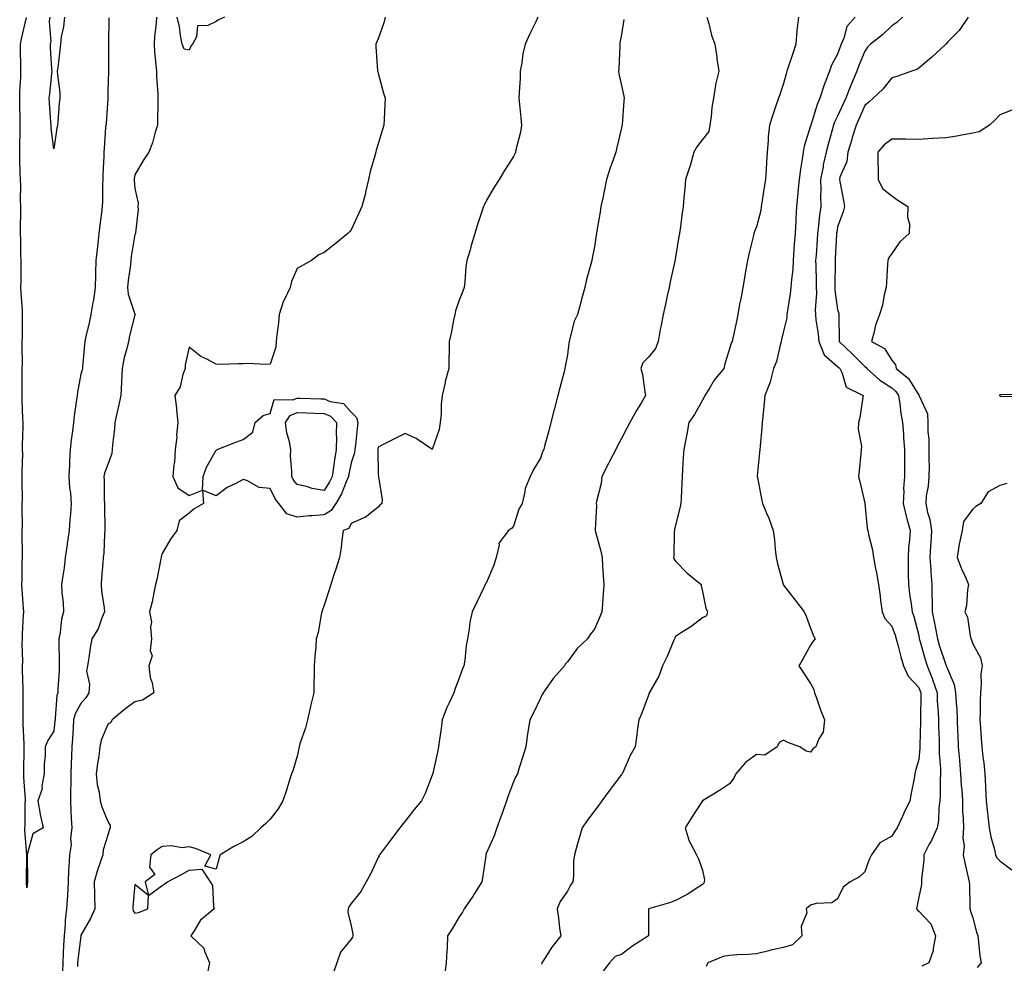
# Model space of a CAD drawing. Units: inches. Extents: x 915683 to 918323, y 7223978 to 7226618.
# Drawn here: x 915945 to 916310, y 7225572 to 7225921 of the extents above; entities that cross this region are included whole.
import ezdxf

# ---------------------------------------------------------------- set-up
doc = ezdxf.new("R2010")
doc.units = ezdxf.units.IN
doc.header["$MEASUREMENT"] = 0
doc.layers.add('Contour_91567223', color=7, linetype='Continuous', true_color=0x443328)

msp = doc.modelspace()

# ---------------------------------------------------------------- linework, layer by layer
at = {"layer": 'Contour_91567223'}
for points in [[(915978.34, 7225921.63, 3261), (915978.2, 7225912.08, 3261), (915978.2, 7225911.92, 3261), (915978.2, 7225911.76, 3261), (915978.29, 7225902.15, 3261), (915978.29, 7225901.92, 3261), (915978.29, 7225901.69, 3261), (915978.05, 7225894.79, 3261), (915977.95, 7225892.02, 3261), (915977.94, 7225891.92, 3261), (915977.94, 7225891.8, 3261), (915977.33, 7225882.64, 3261), (915977.29, 7225881.92, 3261), (915977.19, 7225881.06, 3261), (915976.7, 7225873.27, 3261), (915976.53, 7225871.92, 3261), (915976.46, 7225870.34, 3261), (915976.17, 7225863.8, 3261), (915976.09, 7225861.92, 3261), (915976.04, 7225859.91, 3261), (915975.98, 7225853.99, 3261), (915975.93, 7225851.92, 3261), (915975.63, 7225849.5, 3261), (915975.02, 7225844.95, 3261), (915974.66, 7225841.92, 3261), (915974.27, 7225838.13, 3261), (915973.99, 7225835.98, 3261), (915973.58, 7225831.92, 3261), (915973.47, 7225827.35, 3261), (915973.45, 7225826.51, 3261), (915973.35, 7225821.92, 3261), (915972.66, 7225817.31, 3261), (915972.45, 7225816.31, 3261), (915971.72, 7225811.92, 3261), (915971.1, 7225808.87, 3261), (915969.84, 7225803.72, 3261), (915969.45, 7225801.92, 3261), (915969.34, 7225800.63, 3261), (915968.68, 7225792.55, 3261), (915968.63, 7225791.92, 3261), (915968.54, 7225791.43, 3261), (915968.05, 7225789.77, 3261), (915966.83, 7225783.13, 3261), (915966.67, 7225781.92, 3261), (915966.46, 7225780.34, 3261), (915965.59, 7225774.38, 3261), (915965.29, 7225771.92, 3261), (915964.91, 7225768.78, 3261), (915964.46, 7225765.51, 3261), (915964.04, 7225761.92, 3261), (915963.87, 7225757.74, 3261), (915963.76, 7225756.22, 3261), (915963.6, 7225751.92, 3261), (915963.84, 7225747.7, 3261), (915964.17, 7225745.81, 3261), (915964.45, 7225741.92, 3261), (915964.15, 7225738.01, 3261), (915963.99, 7225735.98, 3261), (915963.67, 7225731.92, 3261), (915962.95, 7225727.02, 3261), (915962.93, 7225726.8, 3261), (915962.25, 7225721.92, 3261), (915961.83, 7225718.13, 3261), (915961.3, 7225715.16, 3261), (915960.89, 7225711.92, 3261), (915961.02, 7225708.95, 3261), (915961.45, 7225705.32, 3261), (915961.59, 7225701.92, 3261), (915960.88, 7225699.09, 3261), (915960.34, 7225694.21, 3261), (915959.88, 7225691.92, 3261), (915959.85, 7225690.12, 3261), (915959.96, 7225683.83, 3261), (915959.93, 7225681.92, 3261), (915960, 7225679.97, 3261), (915959.49, 7225673.35, 3261), (915959.55, 7225671.92, 3261), (915959.11, 7225670.87, 3261), (915958.57, 7225662.45, 3261), (915958.45, 7225661.92, 3261), (915958.42, 7225661.55, 3261), (915958.05, 7225657.64, 3261), (915955.77, 7225654.19, 3261), (915954.76, 7225651.92, 3261), (915954.79, 7225648.66, 3261), (915954.45, 7225645.53, 3261), (915954.46, 7225641.92, 3261), (915953.59, 7225637.47, 3261), (915953.64, 7225636.33, 3261), (915952.09, 7225631.92, 3261), (915953, 7225626.98, 3261), (915953.01, 7225626.88, 3261), (915954.11, 7225621.92, 3261), (915950.22, 7225619.75, 3261), (915948.13, 7225612, 3261), (915948.09, 7225611.92, 3261), (915948.09, 7225611.88, 3261), (915948.31, 7225602.17, 3261), (915948.37, 7225601.92, 3261), (915948.32, 7225601.65, 3261), (915948.05, 7225599.71, 3261), (915947.87, 7225601.74, 3261), (915947.87, 7225601.92, 3261), (915947.9, 7225602.06, 3261), (915948.03, 7225611.9, 3261), (915948.03, 7225611.94, 3261), (915947.24, 7225621.12, 3261), (915947.25, 7225621.92, 3261), (915947.35, 7225622.62, 3261), (915947.47, 7225631.35, 3261), (915947.54, 7225631.92, 3261), (915947.57, 7225632.41, 3261), (915946.86, 7225640.73, 3261), (915946.91, 7225641.92, 3261), (915946.93, 7225643.05, 3261), (915947.08, 7225650.94, 3261), (915947.09, 7225651.92, 3261), (915947.05, 7225652.92, 3261), (915946.71, 7225660.57, 3261), (915946.66, 7225661.92, 3261), (915946.66, 7225663.31, 3261), (915946.7, 7225670.57, 3261), (915946.71, 7225671.92, 3261), (915946.69, 7225673.27, 3261), (915946.42, 7225680.3, 3261), (915946.4, 7225681.92, 3261), (915946.5, 7225683.46, 3261), (915946.29, 7225690.16, 3261), (915946.38, 7225691.92, 3261), (915946.42, 7225693.56, 3261), (915946.85, 7225700.73, 3261), (915946.88, 7225701.92, 3261), (915946.78, 7225703.19, 3261), (915946.3, 7225710.16, 3261), (915946.14, 7225711.92, 3261), (915946.24, 7225713.74, 3261), (915946.35, 7225720.22, 3261), (915946.43, 7225721.92, 3261), (915946.37, 7225723.6, 3261), (915946.36, 7225730.24, 3261), (915946.3, 7225731.92, 3261), (915946.38, 7225733.6, 3261), (915946.29, 7225740.16, 3261), (915946.36, 7225741.92, 3261), (915946.45, 7225743.52, 3261), (915946.25, 7225750.12, 3261), (915946.34, 7225751.92, 3261), (915946.32, 7225753.66, 3261), (915946.49, 7225760.36, 3261), (915946.47, 7225761.92, 3261), (915946.47, 7225763.5, 3261), (915946.62, 7225770.49, 3261), (915946.62, 7225771.92, 3261), (915946.55, 7225773.42, 3261), (915946.35, 7225780.22, 3261), (915946.26, 7225781.92, 3261), (915946.27, 7225783.7, 3261), (915946.35, 7225790.22, 3261), (915946.36, 7225791.92, 3261), (915946.37, 7225793.6, 3261), (915946.32, 7225800.18, 3261), (915946.33, 7225801.92, 3261), (915946.37, 7225803.6, 3261), (915946.41, 7225810.28, 3261), (915946.45, 7225811.92, 3261), (915946.39, 7225813.58, 3261), (915945.93, 7225819.79, 3261), (915945.85, 7225821.92, 3261), (915945.87, 7225824.11, 3261), (915945.92, 7225829.79, 3261), (915945.93, 7225831.92, 3261), (915945.84, 7225834.13, 3261), (915945.75, 7225839.62, 3261), (915945.64, 7225841.92, 3261), (915945.65, 7225844.32, 3261), (915945.79, 7225849.65, 3261), (915945.8, 7225851.92, 3261), (915945.69, 7225854.28, 3261), (915945.77, 7225859.63, 3261), (915945.64, 7225861.92, 3261), (915945.62, 7225864.34, 3261), (915945.41, 7225869.28, 3261), (915945.38, 7225871.92, 3261), (915945.49, 7225874.48, 3261), (915945.52, 7225879.4, 3261), (915945.62, 7225881.92, 3261), (915945.55, 7225884.42, 3261), (915945.48, 7225889.34, 3261), (915945.41, 7225891.92, 3261), (915945.45, 7225894.52, 3261), (915945.8, 7225899.67, 3261), (915945.85, 7225901.92, 3261), (915945.83, 7225904.13, 3261), (915945.73, 7225909.6, 3261), (915945.72, 7225911.92, 3261), (915946, 7225913.97, 3261), (915947.96, 7225921.82, 3261)], [(915961.93, 7225921.92, 3260), (915961.56, 7225918.4, 3260), (915960.79, 7225914.65, 3260), (915960.44, 7225911.92, 3260), (915960.2, 7225909.77, 3260), (915959.47, 7225903.35, 3260), (915959.31, 7225901.92, 3260), (915959.32, 7225900.65, 3260), (915960.21, 7225894.09, 3260), (915960.23, 7225891.92, 3260), (915960.04, 7225889.93, 3260), (915959.45, 7225883.33, 3260), (915959.32, 7225881.92, 3260), (915959.11, 7225880.87, 3260), (915958.05, 7225873.23, 3260), (915957.04, 7225880.9, 3260), (915956.99, 7225881.92, 3260), (915956.91, 7225883.05, 3260), (915956.38, 7225890.26, 3260), (915956.27, 7225891.92, 3260), (915956.54, 7225893.42, 3260), (915957.24, 7225901.1, 3260), (915957.36, 7225901.92, 3260), (915957.32, 7225902.66, 3260), (915956.82, 7225910.69, 3260), (915956.74, 7225911.92, 3260), (915957.04, 7225912.94, 3260), (915956.41, 7225920.28, 3260), (915956.68, 7225921.92, 3260)], [(915995.97, 7225921.92, 3262), (915995.85, 7225919.71, 3262), (915995.28, 7225914.69, 3262), (915995.14, 7225911.92, 3262), (915995.31, 7225909.19, 3262), (915995.81, 7225904.17, 3262), (915995.96, 7225901.92, 3262), (915996.06, 7225899.93, 3262), (915996.48, 7225893.48, 3262), (915996.56, 7225891.92, 3262), (915996.51, 7225890.38, 3262), (915996.42, 7225883.56, 3262), (915996.36, 7225881.92, 3262), (915995.55, 7225879.42, 3262), (915994.55, 7225875.42, 3262), (915993.12, 7225871.92, 3262), (915991.09, 7225868.87, 3262), (915988.05, 7225863.62, 3262), (915987.77, 7225862.19, 3262), (915987.74, 7225861.92, 3262), (915987.75, 7225861.63, 3262), (915988.05, 7225858.52, 3262), (915989.18, 7225853.05, 3262), (915989.15, 7225851.92, 3262), (915989.18, 7225850.79, 3262), (915988.18, 7225842.06, 3262), (915988.19, 7225841.92, 3262), (915988.16, 7225841.8, 3262), (915988.05, 7225841.55, 3262), (915986.67, 7225833.31, 3262), (915986.49, 7225831.92, 3262), (915986.35, 7225830.22, 3262), (915985.52, 7225824.44, 3262), (915985.33, 7225821.92, 3262), (915985.58, 7225819.46, 3262), (915988.05, 7225812.04, 3262), (915988.09, 7225811.96, 3262), (915988.1, 7225811.92, 3262), (915988.09, 7225811.88, 3262), (915988.05, 7225811.74, 3262), (915986.02, 7225803.95, 3262), (915985.63, 7225801.92, 3262), (915984.95, 7225798.81, 3262), (915984.02, 7225795.96, 3262), (915983.34, 7225791.92, 3262), (915982.78, 7225781.92, 3262), (915982, 7225777.97, 3262), (915981.34, 7225775.2, 3262), (915980.65, 7225771.92, 3262), (915980.43, 7225769.54, 3262), (915979.78, 7225763.64, 3262), (915979.61, 7225761.92, 3262), (915979.51, 7225760.46, 3262), (915978.05, 7225756.35, 3262), (915976.8, 7225753.17, 3262), (915976.53, 7225751.92, 3262), (915976.68, 7225750.55, 3262), (915976.68, 7225743.29, 3262), (915976.8, 7225741.92, 3262), (915976.78, 7225740.65, 3262), (915976.94, 7225733.03, 3262), (915976.91, 7225731.92, 3262), (915976.77, 7225730.63, 3262), (915976.46, 7225723.52, 3262), (915976.25, 7225721.92, 3262), (915976.11, 7225719.97, 3262), (915975.66, 7225714.32, 3262), (915975.48, 7225711.92, 3262), (915975.62, 7225709.48, 3262), (915976.65, 7225703.33, 3262), (915976.75, 7225701.92, 3262), (915975.74, 7225699.6, 3262), (915974.41, 7225695.55, 3262), (915972.06, 7225691.92, 3262), (915971.46, 7225688.5, 3262), (915970.98, 7225684.85, 3262), (915970.51, 7225681.92, 3262), (915970.06, 7225679.91, 3262), (915971.27, 7225675.14, 3262), (915970.96, 7225671.92, 3262), (915969.91, 7225670.06, 3262), (915968.05, 7225667.97, 3262), (915965.89, 7225664.09, 3262), (915965.35, 7225661.92, 3262), (915965.15, 7225659.03, 3262), (915964.96, 7225655.01, 3262), (915964.73, 7225651.92, 3262), (915964.61, 7225648.48, 3262), (915964.48, 7225645.49, 3262), (915964.35, 7225641.92, 3262), (915964.31, 7225638.19, 3262), (915964.24, 7225635.73, 3262), (915964.2, 7225631.92, 3262), (915964.34, 7225628.21, 3262), (915964.48, 7225625.49, 3262), (915964.63, 7225621.92, 3262), (915964.2, 7225618.07, 3262), (915964.39, 7225615.57, 3262), (915963.78, 7225611.92, 3262), (915963.62, 7225607.49, 3262), (915963.44, 7225606.53, 3262), (915963.31, 7225601.92, 3262), (915963.04, 7225596.94, 3262), (915963.04, 7225596.9, 3262), (915962.76, 7225591.92, 3262), (915962.23, 7225587.74, 3262), (915962.24, 7225586.12, 3262), (915961.83, 7225581.92, 3262), (915961.57, 7225578.4, 3262), (915961.53, 7225575.4, 3262), (915961.31, 7225571.92, 3262), (915961.22, 7225568.74, 3262)], [(916080.67, 7225921.92, 3263), (916080.15, 7225919.83, 3263), (916078.05, 7225913.97, 3263), (916077.43, 7225912.55, 3263), (916077.17, 7225911.92, 3263), (916077.16, 7225911.02, 3263), (916077.84, 7225902.13, 3263), (916077.84, 7225901.92, 3263), (916077.88, 7225901.74, 3263), (916078.05, 7225901.18, 3263), (916079.99, 7225893.87, 3263), (916080.63, 7225891.92, 3263), (916080.53, 7225889.44, 3263), (916080.27, 7225884.15, 3263), (916080.17, 7225881.92, 3263), (916079.63, 7225880.34, 3263), (916078.05, 7225875.12, 3263), (916077.3, 7225872.66, 3263), (916077.11, 7225871.92, 3263), (916076.79, 7225870.67, 3263), (916075.13, 7225864.83, 3263), (916074.45, 7225861.92, 3263), (916073.37, 7225857.23, 3263), (916073.28, 7225856.69, 3263), (916071.98, 7225851.92, 3263), (916070.81, 7225849.17, 3263), (916068.05, 7225843.21, 3263), (916067.42, 7225842.55, 3263), (916066.81, 7225841.92, 3263), (916062.03, 7225837.94, 3263), (916058.05, 7225834.87, 3263), (916056.05, 7225833.93, 3263), (916053.4, 7225831.92, 3263), (916049.97, 7225830.01, 3263), (916048.05, 7225828.95, 3263), (916045.93, 7225824.05, 3263), (916045.48, 7225821.92, 3263), (916043.08, 7225816.94, 3263), (916043.06, 7225816.92, 3263), (916041.45, 7225811.92, 3263), (916041.2, 7225808.78, 3263), (916040.49, 7225804.36, 3263), (916040.27, 7225801.92, 3263), (916040.21, 7225799.75, 3263), (916038.05, 7225793.54, 3263), (916036.61, 7225793.37, 3263), (916029.89, 7225793.76, 3263), (916028.05, 7225793.58, 3263), (916026.34, 7225793.64, 3263), (916019.54, 7225793.4, 3263), (916018.05, 7225793.46, 3263), (916014.64, 7225795.34, 3263), (916012.47, 7225796.35, 3263), (916008.05, 7225799.79, 3263), (916006.66, 7225793.31, 3263), (916006.64, 7225791.92, 3263), (916005.8, 7225789.67, 3263), (916004.8, 7225785.16, 3263), (916002.77, 7225781.92, 3263), (916003.36, 7225777.23, 3263), (916003.37, 7225776.61, 3263), (916003.85, 7225771.92, 3263), (916003.43, 7225767.29, 3263), (916003.52, 7225766.45, 3263), (916002.89, 7225761.92, 3263), (916002.7, 7225757.27, 3263), (916002.38, 7225756.26, 3263), (916002.08, 7225751.92, 3263), (916003.86, 7225747.72, 3263), (916008.05, 7225744.97, 3263), (916012.99, 7225746.86, 3263), (916013.4, 7225741.92, 3263), (916010, 7225739.97, 3263), (916008.05, 7225738.42, 3263), (916004.44, 7225735.53, 3263), (916003.49, 7225731.92, 3263), (916001.16, 7225728.81, 3263), (915998.05, 7225723.5, 3263), (915997.72, 7225722.25, 3263), (915997.7, 7225721.92, 3263), (915997.61, 7225721.47, 3263), (915996.09, 7225713.87, 3263), (915995.66, 7225711.92, 3263), (915994.98, 7225708.85, 3263), (915994.36, 7225705.61, 3263), (915993.46, 7225701.92, 3263), (915994.2, 7225698.07, 3263), (915993.79, 7225696.18, 3263), (915994.19, 7225691.92, 3263), (915993.72, 7225687.58, 3263), (915994.36, 7225685.61, 3263), (915993.23, 7225681.92, 3263), (915993.67, 7225677.55, 3263), (915994.36, 7225675.61, 3263), (915994.96, 7225671.92, 3263), (915990.86, 7225669.11, 3263), (915988.05, 7225668.5, 3263), (915984.2, 7225665.77, 3263), (915979.63, 7225661.92, 3263), (915979.05, 7225660.92, 3263), (915978.05, 7225660.22, 3263), (915975.59, 7225654.38, 3263), (915975.03, 7225651.92, 3263), (915974.61, 7225648.48, 3263), (915974.19, 7225645.79, 3263), (915973.74, 7225641.92, 3263), (915974.09, 7225637.96, 3263), (915974.83, 7225635.14, 3263), (915975.22, 7225631.92, 3263), (915975.78, 7225629.65, 3263), (915978.05, 7225624.32, 3263), (915978.89, 7225622.76, 3263), (915978.9, 7225621.92, 3263), (915978.67, 7225621.3, 3263), (915978.05, 7225619.19, 3263), (915976.23, 7225613.74, 3263), (915976.1, 7225611.92, 3263), (915975.17, 7225609.05, 3263), (915974.07, 7225605.9, 3263), (915972.88, 7225601.92, 3263), (915973.02, 7225596.96, 3263), (915973.01, 7225596.88, 3263), (915973.19, 7225591.92, 3263), (915971.54, 7225588.42, 3263), (915968.05, 7225582.17, 3263), (915968, 7225581.96, 3263), (915968, 7225581.92, 3263), (915968, 7225581.86, 3263), (915966.88, 7225573.09, 3263), (915966.81, 7225571.92, 3263), (915966.78, 7225570.65, 3263)], [(916137.15, 7225921.92, 3264), (916136.33, 7225920.2, 3264), (916134.17, 7225915.81, 3264), (916132.42, 7225911.92, 3264), (916131.58, 7225908.38, 3264), (916131.22, 7225905.08, 3264), (916130.62, 7225901.92, 3264), (916130.54, 7225899.42, 3264), (916130.17, 7225894.03, 3264), (916130.1, 7225891.92, 3264), (916130.29, 7225889.67, 3264), (916130.81, 7225884.67, 3264), (916131.04, 7225881.92, 3264), (916130.64, 7225879.32, 3264), (916129.01, 7225872.88, 3264), (916128.83, 7225871.92, 3264), (916128.57, 7225871.39, 3264), (916128.05, 7225870.38, 3264), (916124.83, 7225865.14, 3264), (916122.82, 7225861.92, 3264), (916120.98, 7225858.99, 3264), (916118.05, 7225853.91, 3264), (916117.34, 7225852.62, 3264), (916117.01, 7225851.92, 3264), (916116.53, 7225850.4, 3264), (916114.8, 7225845.16, 3264), (916113.83, 7225841.92, 3264), (916112.48, 7225837.49, 3264), (916112.01, 7225835.88, 3264), (916110.81, 7225831.92, 3264), (916110.43, 7225829.54, 3264), (916110.07, 7225823.93, 3264), (916109.79, 7225821.92, 3264), (916109.4, 7225820.57, 3264), (916108.05, 7225817.21, 3264), (916106.68, 7225813.29, 3264), (916106.35, 7225811.92, 3264), (916105.92, 7225809.79, 3264), (916104.98, 7225804.99, 3264), (916104.33, 7225801.92, 3264), (916104.32, 7225798.19, 3264), (916104.14, 7225795.83, 3264), (916104.13, 7225791.92, 3264), (916102.84, 7225787.13, 3264), (916102.76, 7225786.63, 3264), (916101.72, 7225781.92, 3264), (916101.39, 7225778.58, 3264), (916101.31, 7225775.18, 3264), (916101.03, 7225771.92, 3264), (916100.62, 7225769.34, 3264), (916098.05, 7225761.98, 3264), (916097.91, 7225762.06, 3264), (916092.14, 7225766, 3264), (916088.05, 7225767.86, 3264), (916084.03, 7225765.94, 3264), (916079.88, 7225763.76, 3264), (916078.05, 7225762.82, 3264), (916077.93, 7225762.04, 3264), (916077.91, 7225761.92, 3264), (916077.89, 7225761.76, 3264), (916078.05, 7225752.74, 3264), (916078.17, 7225752.04, 3264), (916078.19, 7225751.92, 3264), (916078.17, 7225751.8, 3264), (916079.53, 7225743.4, 3264), (916079.37, 7225741.92, 3264), (916078.7, 7225741.28, 3264), (916078.05, 7225740.59, 3264), (916073.24, 7225736.72, 3264), (916072.71, 7225736.59, 3264), (916068.05, 7225734.54, 3264), (916067.23, 7225732.74, 3264), (916065.07, 7225731.92, 3264), (916064.55, 7225728.42, 3264), (916064.29, 7225725.69, 3264), (916063.67, 7225721.92, 3264), (916062.34, 7225717.64, 3264), (916061.65, 7225715.51, 3264), (916060.51, 7225711.92, 3264), (916059.91, 7225710.06, 3264), (916058.05, 7225704.36, 3264), (916057.4, 7225702.56, 3264), (916057.18, 7225701.92, 3264), (916056.89, 7225700.77, 3264), (916055.78, 7225694.19, 3264), (916055.1, 7225691.92, 3264), (916054.91, 7225688.78, 3264), (916054.54, 7225685.42, 3264), (916054.35, 7225681.92, 3264), (916054.38, 7225678.25, 3264), (916054.22, 7225675.75, 3264), (916054.24, 7225671.92, 3264), (916053, 7225666.98, 3264), (916052.98, 7225666.86, 3264), (916051.93, 7225661.92, 3264), (916051.09, 7225658.87, 3264), (916049.09, 7225652.96, 3264), (916048.78, 7225651.92, 3264), (916048.67, 7225651.3, 3264), (916048.05, 7225648.46, 3264), (916046.56, 7225643.4, 3264), (916045.93, 7225641.92, 3264), (916044.97, 7225638.85, 3264), (916044.14, 7225635.83, 3264), (916042.81, 7225631.92, 3264), (916041.05, 7225628.93, 3264), (916038.05, 7225625.14, 3264), (916036.43, 7225623.54, 3264), (916034.62, 7225621.92, 3264), (916031.26, 7225618.72, 3264), (916028.05, 7225616.71, 3264), (916024.84, 7225615.14, 3264), (916019.52, 7225611.92, 3264), (916019.21, 7225610.77, 3264), (916018.05, 7225606.59, 3264), (916013.91, 7225607.78, 3264), (916016.07, 7225611.92, 3264), (916010.45, 7225614.32, 3264), (916008.05, 7225614.93, 3264), (916005.48, 7225614.5, 3264), (916001.43, 7225615.3, 3264), (915998.05, 7225615.01, 3264), (915996.24, 7225613.72, 3264), (915993.88, 7225611.92, 3264), (915993.46, 7225607.33, 3264), (915995.38, 7225604.6, 3264), (915991.76, 7225601.92, 3264), (915993.05, 7225596.92, 3264), (915988.05, 7225601, 3264), (915987.29, 7225592.68, 3264), (915987.31, 7225591.92, 3264), (915987.36, 7225591.24, 3264), (915988.05, 7225590.36, 3264), (915989.38, 7225590.59, 3264), (915992.86, 7225591.92, 3264), (915993.05, 7225596.92, 3264), (915998.05, 7225600.55, 3264), (915998.9, 7225601.06, 3264), (916000.12, 7225601.92, 3264), (916005.25, 7225604.71, 3264), (916008.05, 7225606.28, 3264), (916012.74, 7225606.61, 3264), (916015.86, 7225601.92, 3264), (916016.76, 7225600.63, 3264), (916017.1, 7225592.86, 3264), (916017.4, 7225591.92, 3264), (916012.27, 7225587.7, 3264), (916009.99, 7225583.85, 3264), (916008.67, 7225581.92, 3264), (916013.53, 7225577.41, 3264), (916013.74, 7225576.24, 3264), (916015.58, 7225571.92, 3264), (916015.04, 7225568.91, 3264)], [(916021.16, 7225921.92, 3262), (916018.99, 7225920.98, 3262), (916018.05, 7225920.3, 3262), (916014.94, 7225918.81, 3262), (916011.18, 7225918.78, 3262), (916010.77, 7225914.63, 3262), (916009.28, 7225911.92, 3262), (916008.73, 7225911.24, 3262), (916008.05, 7225909.67, 3262), (916006.26, 7225910.14, 3262), (916005.45, 7225911.92, 3262), (916004.83, 7225915.14, 3262), (916004.46, 7225918.33, 3262), (916003.65, 7225921.92, 3262)], [(916199.67, 7225921.92, 3266), (916200.39, 7225919.58, 3266), (916201.38, 7225915.26, 3266), (916202.65, 7225911.92, 3266), (916203.34, 7225907.21, 3266), (916203.4, 7225906.57, 3266), (916204.03, 7225901.92, 3266), (916202.9, 7225897.06, 3266), (916202.91, 7225896.78, 3266), (916202.17, 7225891.92, 3266), (916201.49, 7225888.48, 3266), (916201.28, 7225885.16, 3266), (916200.78, 7225881.92, 3266), (916200.39, 7225879.58, 3266), (916198.05, 7225876.61, 3266), (916195.99, 7225873.97, 3266), (916194.86, 7225871.92, 3266), (916193.54, 7225867.41, 3266), (916193.35, 7225866.63, 3266), (916191.8, 7225861.92, 3266), (916191.49, 7225858.48, 3266), (916191.19, 7225855.06, 3266), (916190.91, 7225851.92, 3266), (916190.54, 7225849.44, 3266), (916189.73, 7225843.6, 3266), (916189.48, 7225841.92, 3266), (916189.24, 7225840.73, 3266), (916188.05, 7225833.09, 3266), (916187.88, 7225832.08, 3266), (916187.86, 7225831.92, 3266), (916187.81, 7225831.69, 3266), (916186.03, 7225823.93, 3266), (916185.66, 7225821.92, 3266), (916184.98, 7225818.85, 3266), (916184.29, 7225815.69, 3266), (916183.45, 7225811.92, 3266), (916182.62, 7225807.35, 3266), (916182.43, 7225806.3, 3266), (916181.65, 7225801.92, 3266), (916180.61, 7225799.36, 3266), (916178.05, 7225796.12, 3266), (916176.01, 7225793.95, 3266), (916175.27, 7225791.92, 3266), (916175.87, 7225789.73, 3266), (916176.72, 7225783.25, 3266), (916177.01, 7225781.92, 3266), (916175.43, 7225779.3, 3266), (916173.61, 7225776.37, 3266), (916171.13, 7225771.92, 3266), (916170.08, 7225769.89, 3266), (916168.05, 7225765.96, 3266), (916166.64, 7225763.33, 3266), (916165.94, 7225761.92, 3266), (916163.66, 7225757.53, 3266), (916163.25, 7225756.72, 3266), (916160.76, 7225751.92, 3266), (916160.58, 7225749.4, 3266), (916158.82, 7225742.68, 3266), (916158.74, 7225741.92, 3266), (916158.8, 7225741.18, 3266), (916158.34, 7225732.21, 3266), (916158.37, 7225731.92, 3266), (916158.46, 7225731.51, 3266), (916160.41, 7225724.28, 3266), (916160.86, 7225721.92, 3266), (916161.05, 7225718.91, 3266), (916161.28, 7225715.14, 3266), (916161.48, 7225711.92, 3266), (916161.29, 7225708.68, 3266), (916161.02, 7225704.89, 3266), (916160.85, 7225701.92, 3266), (916160.02, 7225699.95, 3266), (916158.05, 7225695.44, 3266), (916156.48, 7225693.48, 3266), (916155.49, 7225691.92, 3266), (916151.63, 7225688.35, 3266), (916148.05, 7225683.38, 3266), (916147.39, 7225682.58, 3266), (916146.97, 7225681.92, 3266), (916142.78, 7225677.19, 3266), (916141.68, 7225675.55, 3266), (916139.13, 7225671.92, 3266), (916138.71, 7225671.26, 3266), (916138.05, 7225669.93, 3266), (916135.49, 7225664.48, 3266), (916134.1, 7225661.92, 3266), (916133.4, 7225657.27, 3266), (916133.31, 7225656.67, 3266), (916132.61, 7225651.92, 3266), (916131.61, 7225648.37, 3266), (916130.21, 7225644.09, 3266), (916129.55, 7225641.92, 3266), (916129, 7225640.96, 3266), (916128.05, 7225638.89, 3266), (916126.18, 7225633.8, 3266), (916125.56, 7225631.92, 3266), (916124.14, 7225628.01, 3266), (916123.58, 7225626.39, 3266), (916121.88, 7225621.92, 3266), (916120.96, 7225619.01, 3266), (916118.05, 7225612.41, 3266), (916117.92, 7225612.06, 3266), (916117.86, 7225611.92, 3266), (916117.82, 7225611.69, 3266), (916116.69, 7225603.29, 3266), (916116.39, 7225601.92, 3266), (916113.73, 7225597.6, 3266), (916113.23, 7225596.74, 3266), (916109.87, 7225591.92, 3266), (916109.28, 7225590.69, 3266), (916108.05, 7225588.97, 3266), (916105.39, 7225584.58, 3266), (916103.73, 7225581.92, 3266), (916103.5, 7225577.37, 3266), (916103.46, 7225576.51, 3266), (916103.24, 7225571.92, 3266), (916102.63, 7225567.35, 3266)], [(916233.53, 7225921.92, 3267), (916232.93, 7225917.04, 3267), (916232.95, 7225916.82, 3267), (916232.56, 7225911.92, 3267), (916231.43, 7225908.54, 3267), (916229.91, 7225903.78, 3267), (916229.3, 7225901.92, 3267), (916229.01, 7225900.96, 3267), (916228.05, 7225897.37, 3267), (916226.65, 7225893.33, 3267), (916226.16, 7225891.92, 3267), (916225.22, 7225889.09, 3267), (916224.11, 7225885.85, 3267), (916222.86, 7225881.92, 3267), (916222.35, 7225877.62, 3267), (916222.37, 7225876.24, 3267), (916221.97, 7225871.92, 3267), (916221.72, 7225868.25, 3267), (916221.63, 7225865.49, 3267), (916221.4, 7225861.92, 3267), (916220.9, 7225859.07, 3267), (916220.16, 7225854.03, 3267), (916219.81, 7225851.92, 3267), (916219.62, 7225850.36, 3267), (916218.05, 7225844.4, 3267), (916217.32, 7225842.64, 3267), (916217.05, 7225841.92, 3267), (916216.77, 7225840.65, 3267), (916215.26, 7225834.71, 3267), (916214.7, 7225831.92, 3267), (916214.01, 7225827.88, 3267), (916213.75, 7225826.22, 3267), (916212.97, 7225821.92, 3267), (916212.22, 7225817.74, 3267), (916211.79, 7225815.67, 3267), (916211.08, 7225811.92, 3267), (916210.6, 7225809.36, 3267), (916209.26, 7225803.13, 3267), (916209.02, 7225801.92, 3267), (916208.64, 7225801.33, 3267), (916208.05, 7225799.22, 3267), (916206.27, 7225793.7, 3267), (916205.9, 7225791.92, 3267), (916202.41, 7225787.56, 3267), (916200.48, 7225784.34, 3267), (916198.92, 7225781.92, 3267), (916198.71, 7225781.26, 3267), (916198.05, 7225780.16, 3267), (916195.02, 7225774.95, 3267), (916192.99, 7225771.92, 3267), (916192.3, 7225767.66, 3267), (916191.87, 7225765.75, 3267), (916191.19, 7225761.92, 3267), (916190.94, 7225759.03, 3267), (916190.7, 7225754.58, 3267), (916190.49, 7225751.92, 3267), (916190.37, 7225749.6, 3267), (916190.09, 7225743.95, 3267), (916189.98, 7225741.92, 3267), (916189.7, 7225740.28, 3267), (916188.05, 7225733.95, 3267), (916187.68, 7225732.29, 3267), (916187.64, 7225731.92, 3267), (916187.61, 7225731.47, 3267), (916187.42, 7225722.55, 3267), (916187.36, 7225721.92, 3267), (916187.53, 7225721.39, 3267), (916188.05, 7225720.59, 3267), (916192.32, 7225716.18, 3267), (916197.6, 7225711.92, 3267), (916197.56, 7225711.43, 3267), (916198.05, 7225709.36, 3267), (916199.32, 7225703.19, 3267), (916199.93, 7225701.92, 3267), (916199.54, 7225700.44, 3267), (916198.05, 7225699.62, 3267), (916193.71, 7225696.26, 3267), (916190.32, 7225694.19, 3267), (916188.05, 7225692.72, 3267), (916187.81, 7225692.15, 3267), (916187.73, 7225691.92, 3267), (916187.47, 7225691.35, 3267), (916184.88, 7225685.08, 3267), (916183.26, 7225681.92, 3267), (916181.87, 7225678.09, 3267), (916178.65, 7225672.53, 3267), (916178.35, 7225671.92, 3267), (916178.3, 7225671.67, 3267), (916178.05, 7225671.04, 3267), (916175.6, 7225664.36, 3267), (916174.44, 7225661.92, 3267), (916173.91, 7225657.78, 3267), (916173.69, 7225656.28, 3267), (916173.18, 7225651.92, 3267), (916171.3, 7225648.68, 3267), (916168.54, 7225642.41, 3267), (916168.3, 7225641.92, 3267), (916168.19, 7225641.78, 3267), (916168.05, 7225641.61, 3267), (916163.88, 7225636.08, 3267), (916160.8, 7225631.92, 3267), (916159.66, 7225630.32, 3267), (916158.05, 7225628.19, 3267), (916155.39, 7225624.58, 3267), (916153.57, 7225621.92, 3267), (916152.29, 7225617.68, 3267), (916151.7, 7225615.57, 3267), (916150.65, 7225611.92, 3267), (916150.35, 7225609.62, 3267), (916150.32, 7225604.19, 3267), (916150.08, 7225601.92, 3267), (916149.23, 7225600.75, 3267), (916148.05, 7225598.46, 3267), (916145.34, 7225594.63, 3267), (916144.23, 7225591.92, 3267), (916144.79, 7225588.66, 3267), (916145.13, 7225584.85, 3267), (916145.56, 7225581.92, 3267), (916142.26, 7225577.72, 3267), (916139.6, 7225573.48, 3267), (916138.58, 7225571.92, 3267), (916138.48, 7225571.49, 3267)], [(916254.48, 7225921.92, 3268), (916251.46, 7225918.52, 3268), (916250.35, 7225914.22, 3268), (916249.33, 7225911.92, 3268), (916248.98, 7225911, 3268), (916248.05, 7225908.23, 3268), (916245.83, 7225904.13, 3268), (916245.03, 7225901.92, 3268), (916243.03, 7225896.94, 3268), (916243.01, 7225896.88, 3268), (916241.48, 7225891.92, 3268), (916240.41, 7225889.56, 3268), (916238.13, 7225882, 3268), (916238.1, 7225881.92, 3268), (916238.09, 7225881.88, 3268), (916238.05, 7225881.69, 3268), (916235.72, 7225874.24, 3268), (916235.24, 7225871.92, 3268), (916234.8, 7225868.68, 3268), (916234.25, 7225865.73, 3268), (916233.8, 7225861.92, 3268), (916233.37, 7225857.25, 3268), (916233.33, 7225856.63, 3268), (916232.87, 7225851.92, 3268), (916232.57, 7225847.41, 3268), (916232.56, 7225846.43, 3268), (916232.28, 7225841.92, 3268), (916231.99, 7225837.97, 3268), (916231.89, 7225835.77, 3268), (916231.62, 7225831.92, 3268), (916231.46, 7225828.5, 3268), (916230.93, 7225824.79, 3268), (916230.76, 7225821.92, 3268), (916230.46, 7225819.52, 3268), (916229.47, 7225813.35, 3268), (916229.28, 7225811.92, 3268), (916229.3, 7225810.67, 3268), (916228.05, 7225805.69, 3268), (916227.27, 7225802.7, 3268), (916227.14, 7225801.92, 3268), (916226.72, 7225800.59, 3268), (916225.46, 7225794.52, 3268), (916224.32, 7225791.92, 3268), (916223.11, 7225786.98, 3268), (916223.1, 7225786.86, 3268), (916221.13, 7225781.92, 3268), (916220.84, 7225779.13, 3268), (916220.36, 7225774.24, 3268), (916220.13, 7225771.92, 3268), (916219.95, 7225770.01, 3268), (916219.32, 7225763.19, 3268), (916219.21, 7225761.92, 3268), (916219.11, 7225760.87, 3268), (916218.3, 7225752.17, 3268), (916218.28, 7225751.92, 3268), (916218.34, 7225751.63, 3268), (916219.87, 7225743.74, 3268), (916220.3, 7225741.92, 3268), (916221.89, 7225738.07, 3268), (916222.63, 7225736.51, 3268), (916224.18, 7225731.92, 3268), (916224.64, 7225728.5, 3268), (916224.95, 7225725.03, 3268), (916225.34, 7225721.92, 3268), (916225.8, 7225719.67, 3268), (916227.87, 7225712.1, 3268), (916227.91, 7225711.92, 3268), (916227.96, 7225711.82, 3268), (916228.05, 7225711.69, 3268), (916232.29, 7225706.16, 3268), (916235.6, 7225701.92, 3268), (916236.4, 7225700.26, 3268), (916238.05, 7225695.81, 3268), (916239.17, 7225693.03, 3268), (916239.71, 7225691.92, 3268), (916239.01, 7225690.96, 3268), (916238.05, 7225689.48, 3268), (916235.34, 7225684.63, 3268), (916233.71, 7225681.92, 3268), (916235.46, 7225679.32, 3268), (916238.05, 7225675.28, 3268), (916239.23, 7225673.09, 3268), (916239.51, 7225671.92, 3268), (916240.36, 7225669.62, 3268), (916241.71, 7225665.59, 3268), (916243.19, 7225661.92, 3268), (916242.7, 7225657.27, 3268), (916241.04, 7225654.91, 3268), (916239.99, 7225651.92, 3268), (916238.83, 7225651.14, 3268), (916238.05, 7225649.93, 3268), (916236.38, 7225650.26, 3268), (916234.04, 7225651.92, 3268), (916229.62, 7225653.5, 3268), (916228.05, 7225654.34, 3268), (916226.4, 7225653.56, 3268), (916225.71, 7225651.92, 3268), (916221.11, 7225648.85, 3268), (916218.05, 7225649.07, 3268), (916213.92, 7225646.04, 3268), (916210.38, 7225641.92, 3268), (916209.67, 7225640.3, 3268), (916208.05, 7225638.21, 3268), (916204.28, 7225635.69, 3268), (916198.07, 7225631.94, 3268), (916198.05, 7225631.92, 3268), (916198.03, 7225631.9, 3268), (916194.1, 7225625.87, 3268), (916191.6, 7225621.92, 3268), (916193.12, 7225617, 3268), (916193.39, 7225616.59, 3268), (916195.86, 7225611.92, 3268), (916196.59, 7225610.46, 3268), (916198.05, 7225606.26, 3268), (916198.79, 7225602.66, 3268), (916198.71, 7225601.92, 3268), (916198.48, 7225601.49, 3268), (916198.05, 7225600.9, 3268), (916195.33, 7225599.21, 3268), (916192.6, 7225597.37, 3268), (916188.05, 7225595.03, 3268), (916185.8, 7225594.17, 3268), (916178.1, 7225591.98, 3268), (916178.05, 7225591.96, 3268), (916178.02, 7225591.92, 3268), (916178.01, 7225591.88, 3268), (916178.05, 7225581.92, 3268), (916171.94, 7225578.03, 3268), (916168.05, 7225575.1, 3268), (916165.71, 7225574.26, 3268), (916163.58, 7225571.92, 3268), (916161.19, 7225568.78, 3268)], [(916272.1, 7225921.92, 3269), (916269.97, 7225920.01, 3269), (916268.05, 7225918.74, 3269), (916264.6, 7225915.38, 3269), (916260.17, 7225911.92, 3269), (916259.15, 7225910.81, 3269), (916258.05, 7225909.4, 3269), (916255.91, 7225904.07, 3269), (916255.14, 7225901.92, 3269), (916252.99, 7225896.98, 3269), (916252.91, 7225896.78, 3269), (916251.02, 7225891.92, 3269), (916250.12, 7225889.85, 3269), (916248.05, 7225885.32, 3269), (916246.9, 7225883.07, 3269), (916246.48, 7225881.92, 3269), (916245.93, 7225879.79, 3269), (916244.63, 7225875.34, 3269), (916243.8, 7225871.92, 3269), (916242.74, 7225867.23, 3269), (916242.64, 7225866.51, 3269), (916241.75, 7225861.92, 3269), (916241.83, 7225858.13, 3269), (916241.72, 7225855.59, 3269), (916241.81, 7225851.92, 3269), (916241.37, 7225848.6, 3269), (916241.02, 7225844.89, 3269), (916240.65, 7225841.92, 3269), (916240.49, 7225839.48, 3269), (916240.04, 7225833.91, 3269), (916239.91, 7225831.92, 3269), (916239.92, 7225830.05, 3269), (916240.09, 7225823.95, 3269), (916240.11, 7225821.92, 3269), (916240.18, 7225819.79, 3269), (916239.77, 7225813.64, 3269), (916239.85, 7225811.92, 3269), (916240.03, 7225809.95, 3269), (916240.86, 7225804.73, 3269), (916241.09, 7225801.92, 3269), (916243.12, 7225797, 3269), (916248.05, 7225792.7, 3269), (916248.45, 7225792.31, 3269), (916248.85, 7225791.92, 3269), (916249.78, 7225790.18, 3269), (916251.2, 7225785.06, 3269), (916257.52, 7225781.92, 3269), (916257.39, 7225781.26, 3269), (916256.2, 7225773.78, 3269), (916255.79, 7225771.92, 3269), (916255.65, 7225769.52, 3269), (916256.84, 7225763.13, 3269), (916256.73, 7225761.92, 3269), (916256.57, 7225760.44, 3269), (916255.98, 7225753.99, 3269), (916255.75, 7225751.92, 3269), (916256.23, 7225750.1, 3269), (916258.05, 7225742.08, 3269), (916258.06, 7225741.92, 3269), (916258.06, 7225741.9, 3269), (916258.97, 7225732.84, 3269), (916259.23, 7225731.92, 3269), (916259.46, 7225730.51, 3269), (916260.93, 7225724.79, 3269), (916261.3, 7225721.92, 3269), (916262.04, 7225717.94, 3269), (916262.45, 7225716.31, 3269), (916263.14, 7225711.92, 3269), (916263.81, 7225707.68, 3269), (916263.92, 7225706.04, 3269), (916264.48, 7225701.92, 3269), (916265.54, 7225699.4, 3269), (916268.05, 7225696.51, 3269), (916269.3, 7225693.17, 3269), (916269.68, 7225691.92, 3269), (916270.33, 7225689.63, 3269), (916271.37, 7225685.24, 3269), (916272.46, 7225681.92, 3269), (916274.18, 7225678.05, 3269), (916278.05, 7225673.8, 3269), (916278.63, 7225672.49, 3269), (916278.82, 7225671.92, 3269), (916278.85, 7225671.12, 3269), (916278.66, 7225662.53, 3269), (916278.68, 7225661.92, 3269), (916278.68, 7225661.28, 3269), (916278.51, 7225652.39, 3269), (916278.52, 7225651.92, 3269), (916278.51, 7225651.45, 3269), (916278.05, 7225647.25, 3269), (916276.8, 7225643.17, 3269), (916276.64, 7225641.92, 3269), (916276.34, 7225640.2, 3269), (916275.21, 7225634.75, 3269), (916274.72, 7225631.92, 3269), (916272.58, 7225627.39, 3269), (916271.78, 7225625.65, 3269), (916270.05, 7225621.92, 3269), (916269.24, 7225620.73, 3269), (916268.05, 7225618.85, 3269), (916263.62, 7225616.35, 3269), (916260.58, 7225611.92, 3269), (916259.77, 7225610.2, 3269), (916258.05, 7225605.63, 3269), (916256.19, 7225603.78, 3269), (916252.68, 7225601.92, 3269), (916250.06, 7225599.91, 3269), (916248.05, 7225595.67, 3269), (916245.84, 7225594.13, 3269), (916240.09, 7225593.97, 3269), (916238.05, 7225593.35, 3269), (916237.24, 7225592.72, 3269), (916236.4, 7225591.92, 3269), (916236.62, 7225590.49, 3269), (916234.55, 7225585.42, 3269), (916234.74, 7225581.92, 3269), (916231.3, 7225578.68, 3269), (916228.05, 7225577.66, 3269), (916223.3, 7225576.67, 3269), (916222.57, 7225576.43, 3269), (916218.05, 7225575.3, 3269), (916214.96, 7225575.01, 3269), (916211.02, 7225574.89, 3269), (916208.05, 7225574.63, 3269), (916205.72, 7225574.26, 3269), (916199.97, 7225571.92, 3269), (916199.35, 7225570.61, 3269)], [(916296.32, 7225921.92, 3270), (916293.02, 7225916.96, 3270), (916288.88, 7225912.76, 3270), (916288.06, 7225911.92, 3270), (916288.05, 7225911.9, 3270), (916287.86, 7225911.74, 3270), (916282.84, 7225907.13, 3270), (916278.05, 7225903.03, 3270), (916277.39, 7225902.58, 3270), (916275.35, 7225901.92, 3270), (916270.01, 7225899.97, 3270), (916268.05, 7225899.46, 3270), (916264.73, 7225895.24, 3270), (916261.17, 7225891.92, 3270), (916259.56, 7225890.42, 3270), (916258.05, 7225889.28, 3270), (916255.85, 7225884.13, 3270), (916254.86, 7225881.92, 3270), (916253.47, 7225877.35, 3270), (916253.27, 7225876.69, 3270), (916251.82, 7225871.92, 3270), (916251.41, 7225868.56, 3270), (916248.86, 7225862.74, 3270), (916248.68, 7225861.92, 3270), (916248.83, 7225861.14, 3270), (916250.2, 7225854.07, 3270), (916250.6, 7225851.92, 3270), (916250.12, 7225849.85, 3270), (916248.05, 7225844.32, 3270), (916247.71, 7225842.25, 3270), (916247.66, 7225841.92, 3270), (916247.64, 7225841.51, 3270), (916247.17, 7225832.8, 3270), (916247.1, 7225831.92, 3270), (916247.11, 7225830.98, 3270), (916247, 7225822.97, 3270), (916247.01, 7225821.92, 3270), (916247.04, 7225820.9, 3270), (916248.05, 7225813.78, 3270), (916248.44, 7225812.31, 3270), (916248.45, 7225811.92, 3270), (916248.44, 7225811.53, 3270), (916248.57, 7225802.43, 3270), (916248.55, 7225801.92, 3270), (916253.44, 7225797.31, 3270), (916258.05, 7225792.66, 3270), (916258.5, 7225792.37, 3270), (916258.83, 7225791.92, 3270), (916263.71, 7225787.58, 3270), (916268.05, 7225784.75, 3270), (916269.56, 7225783.44, 3270), (916270.61, 7225781.92, 3270), (916271.11, 7225778.87, 3270), (916271.42, 7225775.3, 3270), (916272.07, 7225771.92, 3270), (916272.4, 7225767.56, 3270), (916272.4, 7225766.28, 3270), (916272.78, 7225761.92, 3270), (916272.8, 7225757.17, 3270), (916272.77, 7225756.65, 3270), (916272.79, 7225751.92, 3270), (916272.44, 7225747.53, 3270), (916272.57, 7225746.43, 3270), (916272.33, 7225741.92, 3270), (916273.35, 7225737.23, 3270), (916273.67, 7225736.3, 3270), (916274.86, 7225731.92, 3270), (916274.65, 7225728.52, 3270), (916274.29, 7225725.67, 3270), (916274.09, 7225721.92, 3270), (916274.16, 7225718.03, 3270), (916274.17, 7225715.81, 3270), (916274.24, 7225711.92, 3270), (916274.59, 7225708.46, 3270), (916275.28, 7225704.69, 3270), (916275.61, 7225701.92, 3270), (916276.22, 7225700.1, 3270), (916278.05, 7225693.07, 3270), (916278.24, 7225692.1, 3270), (916278.27, 7225691.92, 3270), (916278.36, 7225691.61, 3270), (916280.41, 7225684.28, 3270), (916281.15, 7225681.92, 3270), (916283.12, 7225676.98, 3270), (916283.17, 7225676.8, 3270), (916284.84, 7225671.92, 3270), (916284.92, 7225668.8, 3270), (916285.25, 7225664.71, 3270), (916285.34, 7225661.92, 3270), (916285.37, 7225659.24, 3270), (916285.57, 7225654.4, 3270), (916285.6, 7225651.92, 3270), (916285.57, 7225649.44, 3270), (916286.07, 7225643.89, 3270), (916286.05, 7225641.92, 3270), (916285.95, 7225639.81, 3270), (916285.98, 7225633.99, 3270), (916285.87, 7225631.92, 3270), (916285.5, 7225629.36, 3270), (916285.36, 7225624.62, 3270), (916284.84, 7225621.92, 3270), (916282.75, 7225617.21, 3270), (916281.95, 7225615.83, 3270), (916279.88, 7225611.92, 3270), (916279.96, 7225610.01, 3270), (916279.02, 7225602.9, 3270), (916279.08, 7225601.92, 3270), (916279.05, 7225600.92, 3270), (916278.05, 7225596.3, 3270), (916277.38, 7225592.6, 3270), (916277.18, 7225591.92, 3270), (916277.63, 7225591.49, 3270), (916278.05, 7225591.14, 3270), (916282.49, 7225586.35, 3270), (916284.26, 7225581.92, 3270), (916283.38, 7225577.25, 3270), (916283.42, 7225576.55, 3270), (916281.82, 7225571.92, 3270), (916279.25, 7225570.73, 3270)], [(916168.92, 7225921.04, 3265), (916168.05, 7225915.57, 3265), (916167.51, 7225912.45, 3265), (916167.47, 7225911.92, 3265), (916167.42, 7225911.28, 3265), (916167.11, 7225902.86, 3265), (916167.01, 7225901.92, 3265), (916167.13, 7225901, 3265), (916168.05, 7225896.61, 3265), (916168.87, 7225892.74, 3265), (916169.04, 7225891.92, 3265), (916168.98, 7225890.98, 3265), (916168.27, 7225882.13, 3265), (916168.26, 7225881.92, 3265), (916168.21, 7225881.76, 3265), (916168.05, 7225881.02, 3265), (916166.33, 7225873.64, 3265), (916165.96, 7225871.92, 3265), (916164.86, 7225868.72, 3265), (916163.86, 7225866.12, 3265), (916162.57, 7225861.92, 3265), (916161.8, 7225858.17, 3265), (916161.12, 7225854.99, 3265), (916160.48, 7225851.92, 3265), (916160.15, 7225849.81, 3265), (916159, 7225842.88, 3265), (916158.85, 7225841.92, 3265), (916158.74, 7225841.22, 3265), (916158.05, 7225836.92, 3265), (916157.23, 7225832.74, 3265), (916157.05, 7225831.92, 3265), (916156.71, 7225830.57, 3265), (916155.15, 7225824.81, 3265), (916154.45, 7225821.92, 3265), (916153.15, 7225817.02, 3265), (916153.11, 7225816.86, 3265), (916151.8, 7225811.92, 3265), (916150.58, 7225809.38, 3265), (916148.98, 7225802.84, 3265), (916148.66, 7225801.92, 3265), (916148.61, 7225801.35, 3265), (916148.05, 7225797, 3265), (916147.27, 7225792.7, 3265), (916147.14, 7225791.92, 3265), (916146.81, 7225790.69, 3265), (916145.25, 7225784.71, 3265), (916144.51, 7225781.92, 3265), (916143.27, 7225777.13, 3265), (916143.18, 7225776.78, 3265), (916141.91, 7225771.92, 3265), (916141.12, 7225768.85, 3265), (916139.76, 7225763.64, 3265), (916139.31, 7225761.92, 3265), (916138.87, 7225761.1, 3265), (916138.05, 7225758.68, 3265), (916135.5, 7225754.48, 3265), (916134.3, 7225751.92, 3265), (916132.43, 7225747.55, 3265), (916132.35, 7225746.22, 3265), (916131.26, 7225741.92, 3265), (916130.14, 7225739.83, 3265), (916128.05, 7225733.54, 3265), (916127.31, 7225732.66, 3265), (916126.22, 7225731.92, 3265), (916122.67, 7225727.29, 3265), (916122.79, 7225726.65, 3265), (916121.68, 7225721.92, 3265), (916120.8, 7225719.17, 3265), (916118.05, 7225712.45, 3265), (916117.73, 7225712.23, 3265), (916117.65, 7225711.92, 3265), (916117.26, 7225711.14, 3265), (916114.5, 7225705.47, 3265), (916112.77, 7225701.92, 3265), (916111.93, 7225698.05, 3265), (916111.69, 7225695.57, 3265), (916111.06, 7225691.92, 3265), (916110.55, 7225689.42, 3265), (916110.11, 7225683.97, 3265), (916109.77, 7225681.92, 3265), (916109.23, 7225680.75, 3265), (916108.05, 7225677.29, 3265), (916106.46, 7225673.52, 3265), (916106.04, 7225671.92, 3265), (916104.33, 7225668.21, 3265), (916103.47, 7225666.49, 3265), (916101.68, 7225661.92, 3265), (916101.3, 7225658.68, 3265), (916100.71, 7225654.58, 3265), (916100.37, 7225651.92, 3265), (916100.03, 7225649.95, 3265), (916098.26, 7225642.12, 3265), (916098.22, 7225641.92, 3265), (916098.17, 7225641.8, 3265), (916098.05, 7225641.41, 3265), (916095.36, 7225634.62, 3265), (916094.09, 7225631.92, 3265), (916091.3, 7225628.68, 3265), (916088.05, 7225624.34, 3265), (916086.93, 7225623.03, 3265), (916086.02, 7225621.92, 3265), (916082.59, 7225617.39, 3265), (916080.04, 7225613.91, 3265), (916078.57, 7225611.92, 3265), (916078.43, 7225611.55, 3265), (916078.05, 7225610.98, 3265), (916075.14, 7225604.83, 3265), (916073.61, 7225601.92, 3265), (916071.56, 7225598.4, 3265), (916068.05, 7225593.93, 3265), (916067.23, 7225592.74, 3265), (916066.92, 7225591.92, 3265), (916066.8, 7225590.67, 3265), (916068.05, 7225585.71, 3265), (916068.67, 7225582.55, 3265), (916068.62, 7225581.92, 3265), (916068.5, 7225581.47, 3265), (916068.05, 7225580.71, 3265), (916064.09, 7225575.88, 3265), (916062.75, 7225571.92, 3265), (916061.56, 7225568.4, 3265)], [(916312.44, 7225887.53, 3271), (916308.05, 7225885.81, 3271), (916306.19, 7225883.78, 3271), (916304.29, 7225881.92, 3271), (916300.47, 7225879.5, 3271), (916298.05, 7225879.05, 3271), (916294.58, 7225878.44, 3271), (916292.11, 7225877.86, 3271), (916288.05, 7225877.25, 3271), (916283.11, 7225876.98, 3271), (916283, 7225876.98, 3271), (916278.05, 7225876.69, 3271), (916273.2, 7225876.76, 3271), (916272.89, 7225876.76, 3271), (916268.05, 7225876.84, 3271), (916265.32, 7225874.65, 3271), (916262.96, 7225871.92, 3271), (916262.95, 7225867.02, 3271), (916262.98, 7225866.86, 3271), (916262.98, 7225861.92, 3271), (916264.67, 7225858.54, 3271), (916268.05, 7225855.87, 3271), (916270.37, 7225854.24, 3271), (916273.98, 7225851.92, 3271), (916273.95, 7225847.82, 3271), (916274.58, 7225845.4, 3271), (916274.54, 7225841.92, 3271), (916271.12, 7225838.85, 3271), (916268.05, 7225834.44, 3271), (916267.02, 7225832.96, 3271), (916266.59, 7225831.92, 3271), (916266.51, 7225830.38, 3271), (916266.13, 7225823.83, 3271), (916266.02, 7225821.92, 3271), (916265.31, 7225819.19, 3271), (916264.66, 7225815.32, 3271), (916263.53, 7225811.92, 3271), (916262.02, 7225807.94, 3271), (916261.6, 7225805.47, 3271), (916260.61, 7225801.92, 3271), (916265.4, 7225799.26, 3271), (916268.05, 7225795.05, 3271), (916269.44, 7225793.31, 3271), (916269.76, 7225791.92, 3271), (916274.31, 7225788.19, 3271), (916278.05, 7225782, 3271), (916278.1, 7225781.98, 3271), (916278.17, 7225781.92, 3271), (916278.19, 7225781.78, 3271), (916281.29, 7225775.16, 3271), (916281.45, 7225771.92, 3271), (916281.44, 7225768.52, 3271), (916281.85, 7225765.73, 3271), (916281.84, 7225761.92, 3271), (916281.78, 7225758.19, 3271), (916281.86, 7225755.73, 3271), (916281.81, 7225751.92, 3271), (916281.59, 7225748.38, 3271), (916280.86, 7225744.73, 3271), (916280.63, 7225741.92, 3271), (916281.32, 7225738.66, 3271), (916282.13, 7225736, 3271), (916282.8, 7225731.92, 3271), (916282.56, 7225727.41, 3271), (916282.45, 7225726.33, 3271), (916282.21, 7225721.92, 3271), (916282.51, 7225717.47, 3271), (916282.51, 7225716.39, 3271), (916282.86, 7225711.92, 3271), (916282.96, 7225707, 3271), (916282.99, 7225706.86, 3271), (916283.06, 7225701.92, 3271), (916283.86, 7225697.72, 3271), (916284.24, 7225695.73, 3271), (916284.96, 7225691.92, 3271), (916285.67, 7225689.54, 3271), (916288.05, 7225682.27, 3271), (916288.19, 7225682.06, 3271), (916288.25, 7225681.92, 3271), (916288.33, 7225681.65, 3271), (916291.14, 7225675.01, 3271), (916291.7, 7225671.92, 3271), (916291.89, 7225668.07, 3271), (916292.09, 7225665.96, 3271), (916292.27, 7225661.92, 3271), (916292.44, 7225657.53, 3271), (916292.49, 7225656.35, 3271), (916292.66, 7225651.92, 3271), (916293.09, 7225646.96, 3271), (916293.1, 7225646.86, 3271), (916293.53, 7225641.92, 3271), (916293.77, 7225637.64, 3271), (916293.94, 7225636.02, 3271), (916294.19, 7225631.92, 3271), (916294.29, 7225628.15, 3271), (916294.49, 7225625.47, 3271), (916294.59, 7225621.92, 3271), (916294.36, 7225618.23, 3271), (916294.86, 7225615.1, 3271), (916294.55, 7225611.92, 3271), (916295.13, 7225609.01, 3271), (916296.38, 7225603.6, 3271), (916296.73, 7225601.92, 3271), (916296.8, 7225600.67, 3271), (916296.95, 7225593.01, 3271), (916297, 7225591.92, 3271), (916297.19, 7225591.06, 3271), (916298.05, 7225588.62, 3271), (916299.48, 7225583.35, 3271), (916299.87, 7225581.92, 3271), (916300.22, 7225579.75, 3271), (916300.64, 7225574.52, 3271), (916301.15, 7225571.92, 3271), (916299.73, 7225570.24, 3271)], [(916317.62, 7225782.35, 3272), (916308.28, 7225782.15, 3272), (916308.05, 7225782.12, 3272), (916307.97, 7225782, 3272), (916307.98, 7225781.92, 3272), (916308, 7225781.86, 3272), (916308.05, 7225781.82, 3272), (916308.25, 7225781.72, 3272), (916317.69, 7225781.57, 3272)], [(916310.63, 7225749.34, 3272), (916308.05, 7225748.56, 3272), (916303.71, 7225746.26, 3272), (916301.09, 7225741.92, 3272), (916299.12, 7225740.85, 3272), (916298.05, 7225739.81, 3272), (916294.63, 7225735.34, 3272), (916294.11, 7225731.92, 3272), (916293.05, 7225726.92, 3272), (916292.28, 7225721.92, 3272), (916293.87, 7225717.74, 3272), (916295.33, 7225714.65, 3272), (916296.51, 7225711.92, 3272), (916296.14, 7225710.01, 3272), (916295.7, 7225704.26, 3272), (916295.09, 7225701.92, 3272), (916296.06, 7225699.93, 3272), (916297.05, 7225692.92, 3272), (916297.36, 7225691.92, 3272), (916297.62, 7225691.49, 3272), (916298.05, 7225690.05, 3272), (916300.93, 7225684.81, 3272), (916301.47, 7225681.92, 3272), (916301.08, 7225678.89, 3272), (916301.18, 7225675.06, 3272), (916300.88, 7225671.92, 3272), (916300.79, 7225669.19, 3272), (916300.78, 7225664.65, 3272), (916300.7, 7225661.92, 3272), (916300.87, 7225659.09, 3272), (916301.15, 7225655.03, 3272), (916301.34, 7225651.92, 3272), (916301.73, 7225648.25, 3272), (916302.11, 7225645.98, 3272), (916302.48, 7225641.92, 3272), (916302.7, 7225637.27, 3272), (916302.79, 7225636.67, 3272), (916302.97, 7225631.92, 3272), (916303.46, 7225627.33, 3272), (916303.6, 7225626.37, 3272), (916304.1, 7225621.92, 3272), (916304.76, 7225618.64, 3272), (916306.04, 7225613.93, 3272), (916306.49, 7225611.92, 3272), (916306.97, 7225610.85, 3272), (916308.05, 7225609.69, 3272), (916312.51, 7225606.37, 3272)]]:
    msp.add_polyline3d(points, dxfattribs=at)
for points in [[(916058.05, 7225737.78, 3263), (916053.52, 7225737.39, 3263), (916052.54, 7225737.43, 3263), (916048.05, 7225736.94, 3263), (916044.23, 7225738.09, 3263), (916041.22, 7225741.92, 3263), (916039.87, 7225743.74, 3263), (916038.05, 7225747.51, 3263), (916033.98, 7225747.86, 3263), (916029.49, 7225750.47, 3263), (916028.05, 7225750.83, 3263), (916025.63, 7225749.5, 3263), (916022.14, 7225747.84, 3263), (916018.05, 7225744.85, 3263), (916013.08, 7225746.94, 3263), (916013.26, 7225751.92, 3263), (916014.54, 7225755.42, 3263), (916018.05, 7225761.74, 3263), (916018.26, 7225761.72, 3263), (916018.42, 7225761.92, 3263), (916025.33, 7225764.63, 3263), (916028.05, 7225765.63, 3263), (916031.64, 7225768.33, 3263), (916032.51, 7225771.92, 3263), (916035.5, 7225774.48, 3263), (916038.05, 7225775.28, 3263), (916039.6, 7225780.38, 3263), (916046.4, 7225780.28, 3263), (916048.05, 7225780.98, 3263), (916049.03, 7225780.94, 3263), (916056.8, 7225780.67, 3263), (916058.05, 7225780.63, 3263), (916060.25, 7225779.71, 3263), (916065.15, 7225779.01, 3263), (916068.05, 7225775.81, 3263), (916069.97, 7225773.83, 3263), (916070.49, 7225771.92, 3263), (916070.2, 7225769.77, 3263), (916069.63, 7225763.5, 3263), (916069.43, 7225761.92, 3263), (916069.27, 7225760.71, 3263), (916068.05, 7225757.06, 3263), (916067.15, 7225752.82, 3263), (916067.01, 7225751.92, 3263), (916066.16, 7225750.03, 3263), (916064.44, 7225745.53, 3263), (916062.33, 7225741.92, 3263), (916060.63, 7225739.34, 3263)], [(916058.05, 7225746.74, 3262), (916053.63, 7225747.49, 3262), (916051.87, 7225748.11, 3262), (916048.05, 7225748.99, 3262), (916046.76, 7225750.63, 3262), (916046.05, 7225751.92, 3262), (916046.1, 7225753.87, 3262), (916045.65, 7225759.52, 3262), (916045.7, 7225761.92, 3262), (916045.22, 7225764.75, 3262), (916044.28, 7225768.15, 3262), (916043.78, 7225771.92, 3262), (916045.47, 7225774.5, 3262), (916048.05, 7225775.59, 3262), (916051.6, 7225775.47, 3262), (916054.61, 7225775.36, 3262), (916058.05, 7225775.24, 3262), (916060.39, 7225774.26, 3262), (916062.62, 7225771.92, 3262), (916062.53, 7225767.43, 3262), (916062.58, 7225766.45, 3262), (916062.5, 7225761.92, 3262), (916061.85, 7225758.13, 3262), (916061.53, 7225755.4, 3262), (916060.98, 7225751.92, 3262), (916060.07, 7225749.91, 3262)]]:
    msp.add_polyline3d(points, close=True, dxfattribs=at)

doc.saveas('drawing.dxf')
